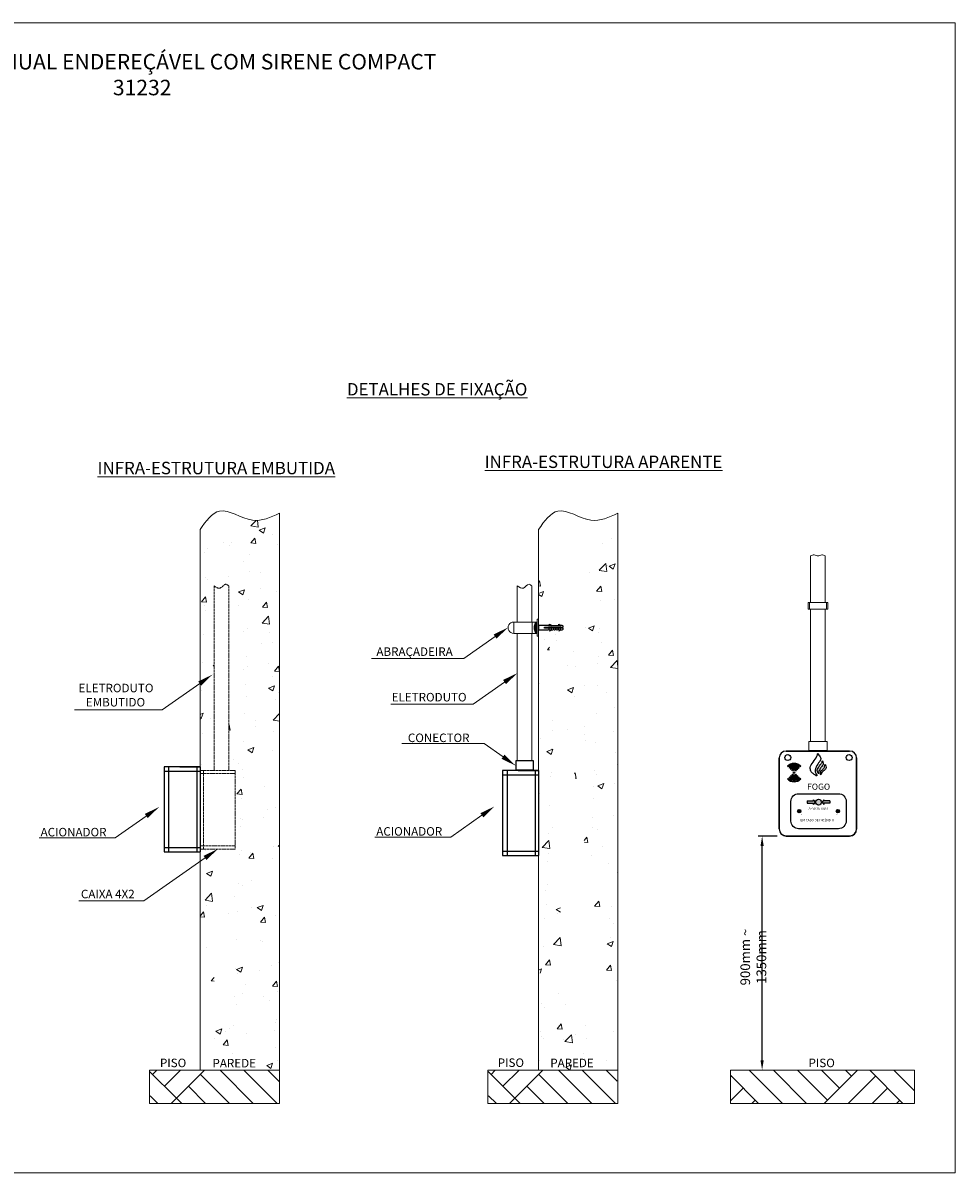
# Model space of a CAD drawing. Units: millimetres. Extents: x 13983 to 30228, y 2112 to 3894.
# Drawn here: x 17519 to 18723, y 2409 to 3894 of the extents above; entities that cross this region are included whole.
import ezdxf

# ---------------------------------------------------------------- set-up
doc = ezdxf.new("R2010")
doc.units = ezdxf.units.MM
doc.header["$LTSCALE"] = 0.25
doc.header["$PDSIZE"] = -1
doc.linetypes.add('ACAD_ISO02W100', pattern=[15, 12, -3])
doc.dimstyles.new('NÚMEROS', dxfattribs={"dimscale": 10, "dimtxt": 2.5, "dimasz": 2.5, "dimexe": 1, "dimexo": 1, "dimgap": 1, "dimtad": 0, "dimtoh": 1, "dimdec": 1, "dimzin": 9, "dimtxsty": 'Standard', "dimcen": 2.5, "dimclrd": 256, "dimclre": 256, "dimclrt": 5, "dimadec": 0, "dimazin": 2, "dimtfac": 1, "dimtdec": 1, "dimtmove": 0, "dimatfit": 3, "dimfxl": 0, "dimlwd": -1, "dimlwe": -1, "dimarcsym": 0})

# ---------------------------------------------------------------- blocks, each defined once
blk = doc.blocks.new('*D8')
at = {"color": 0}
for p, q in [((18493.2, 2844.2), (18468.6, 2844.2)), ((18473.6, 2554.7), (18473.6, 2831.7))]:
    blk.add_line(p, q, dxfattribs=at)
for points in [[(18471.5, 2831.7), (18475.6, 2831.7), (18473.6, 2844.2)], [(18471.5, 2554.7), (18475.6, 2554.7), (18473.6, 2542.2)]]:
    blk.add_solid(points, dxfattribs=at)
at = {"layer": 'Defpoints', "color": 0}
for p in [(18473.6, 2844.2), (18498.2, 2844.2), (18473.6, 2542.2)]:
    blk.add_point(p, dxfattribs=at)
at = {"lineweight": 0, "insert": (18462.2, 2688.2), "char_height": 10, "attachment_point": 5, "rotation": 90}
blk.add_mtext('{\\fArial|b0|i0|c0|p34;\\H1.25x;900mm ~ 1350mm}', dxfattribs=at)

msp = doc.modelspace()

# ---------------------------------------------------------------- hatches: boundary and pattern name
at = {"lineweight": 0}
h = msp.add_hatch(dxfattribs=at)
h.set_pattern_fill('AR-CONC', color=8, scale=11)
h.set_pattern_definition([(50, (17812.92, 3222.794), (78.8986, -6.903), [8.25, -90.75]), (355, (17812.92, 3222.79), (-15.263, 82.741), [6.6, -72.6]), (100.451, (17819.495, 3222.22), (63.636, 75.838), [7.0114, -77.126]), (46.184, (17812.92, 3244.79), (117.397, -18.207), [12.375, -136.125]), (96.636, (17822.7, 3243.28), (102.813, 107.153), [10.517, -115.689]), (351.184, (17812.92, 3244.79), (102.813, 107.153), [9.9, -108.9]), (21, (17823.92, 3239.294), (65.66, -44.288), [8.25, -90.75]), (326, (17823.92, 3239.29), (26.765, 79.7665), [6.6, -72.6]), (71.451, (17829.39, 3235.6), (92.4245, 35.4784), [7.0114, -77.126]), (37.5, (17812.92, 3222.794), (1.3376, 36.6183), [0, -71.72, 0, -73.7, 0, -72.875]), (7.5, (17812.92, 3222.794), (28.9376, 43.3853), [0, -42.02, 0, -70.07, 0, -27.775]), (327.5, (17788.39, 3222.794), (58.7205, -2.481), [0, -27.5, 0, -85.8, 0, -113.85]), (317.5, (17777.39, 3222.794), (64.1505, 11.0115), [0, -35.75, 0, -56.98, 0, -80.85])])
edge = h.paths.add_edge_path()
edge.add_spline(control_points=[(17850.14, 3261.25), (17838.69, 3256), (17813.19, 3244.32), (17772.82, 3276.07), (17755.26, 3251.16), (17747.54, 3240.22)], knot_values=[0, 0, 0, 0, 36.0232959, 80.1964978, 114.7958716, 114.7958716, 114.7958716, 114.7958716], degree=3, periodic=0)
edge.add_line((17747.54, 3240.22), (17747.54, 2925.03))
edge.add_line((17747.54, 2925.03), (17793.02, 2925.03))
edge.add_line((17793.02, 2925.03), (17793.02, 2828.41))
edge.add_line((17793.02, 2828.41), (17786.59, 2828.41))
edge.add_line((17786.59, 2828.41), (17786.59, 2816.21))
edge.add_line((17786.59, 2816.21), (17784.59, 2816.21))
edge.add_line((17784.59, 2816.21), (17784.59, 2614.7))
edge.add_spline(control_points=[(17784.59, 2614.7), (17783.32, 2615.75), (17779.5, 2618.89), (17773.94, 2609.25), (17768.32, 2612.9), (17765.54, 2614.7)], knot_values=[0, 0, 0, 0, 4.3345911, 13.0199329, 21.4768405, 21.4768405, 21.4768405, 21.4768405], degree=3, periodic=0)
edge.add_line((17765.54, 2614.7), (17765.54, 2816.21))
edge.add_line((17765.54, 2816.21), (17763.55, 2816.21))
edge.add_line((17763.55, 2816.21), (17763.55, 2828.41))
edge.add_line((17763.55, 2828.41), (17747.54, 2828.41))
edge.add_line((17747.54, 2828.41), (17747.54, 2541.9))
edge.add_line((17747.54, 2541.9), (17850.14, 2541.9))
edge.add_line((17850.14, 2541.9), (17850.14, 2541.94))
edge.add_line((17850.14, 2541.94), (17850.14, 3261.25))
edge = h.paths.add_edge_path(flags=16)
edge.add_line((17784.59, 3167.34), (17784.59, 2941.41))
edge.add_line((17784.59, 2941.41), (17786.59, 2941.41))
edge.add_line((17786.59, 2941.41), (17786.59, 2930.02))
edge.add_line((17786.59, 2930.02), (17763.55, 2930.02))
edge.add_line((17763.55, 2930.02), (17763.55, 2941.41))
edge.add_line((17763.55, 2941.41), (17765.54, 2941.41))
edge.add_line((17765.54, 2941.41), (17765.54, 3167.34))
edge.add_spline(control_points=[(17765.54, 3167.34), (17768.32, 3165.54), (17773.94, 3161.88), (17779.5, 3171.53), (17783.32, 3168.38), (17784.59, 3167.34)], knot_values=[0, 0, 0, 0, 8.4569076, 17.1422495, 21.4768405, 21.4768405, 21.4768405, 21.4768405], degree=3, periodic=0)
h.paths.add_polyline_path([(17759.2, 2539.6), (17828.74, 2539.6), (17828.74, 2562.27), (17759.2, 2562.27)], flags=9)
h = msp.add_hatch(dxfattribs=at)
h.set_pattern_fill('AR-CONC', color=8, scale=11)
h.set_pattern_definition([(50, (16457.717, 2829.98), (78.8986, -6.9027), [8.25, -90.75]), (355, (16457.72, 2829.98), (-15.2626, 82.741), [6.6, -72.6]), (100.4514, (16464.29, 2829.41), (63.636, 75.8384), [7.0114, -77.1256]), (46.184, (16457.72, 2851.98), (117.3965, -18.207), [12.375, -136.125]), (96.6356, (16467.5, 2850.46), (102.813, 107.153), [10.517, -115.6885]), (351.184, (16457.72, 2851.98), (102.813, 107.153), [9.9, -108.9]), (21, (16468.717, 2846.48), (65.6598, -44.288), [8.25, -90.75]), (326, (16468.72, 2846.48), (26.7647, 79.7665), [6.6, -72.6]), (71.4514, (16474.19, 2842.79), (92.4245, 35.4784), [7.0114, -77.1256]), (37.5, (16457.717, 2829.982), (1.3376, 36.61832), [0, -71.72, 0, -73.7, 0, -72.875]), (7.5, (16457.717, 2829.98), (28.93765, 43.3853), [0, -42.02, 0, -70.07, 0, -27.775]), (327.5, (16433.187, 2829.982), (58.72047, -2.48104), [0, -27.5, 0, -85.8, 0, -113.85]), (317.5, (16422.187, 2829.98), (64.1505, 11.0115), [0, -35.75, 0, -56.98, 0, -80.85])])
edge = h.paths.add_edge_path()
edge.add_spline(control_points=[(18184.69, 3240.22), (18192.4, 3251.16), (18209.97, 3276.07), (18250.34, 3244.32), (18275.83, 3256), (18287.29, 3261.25)], knot_values=[0, 0, 0, 0, 34.5993738, 78.7725756, 114.7958716, 114.7958716, 114.7958716, 114.7958716], degree=3, periodic=0)
edge.add_line((18287.29, 3261.25), (18287.29, 2541.94))
edge.add_spline(control_points=[(18184.69, 3240.51), (18191.86, 3251.51), (18199.03, 3262.51), (18208.37, 3264.17), (18208.37, 3264.17), (18218.7, 3266), (18231.68, 3256.4), (18243.89, 3253.65), (18243.89, 3253.65), (18258.42, 3250.38), (18271.86, 3256.82), (18287.29, 3261.53)], knot_values=[0, 0, 0, 0, 0.1666667, 0.1666667, 0.1666667, 0.25, 0.3333333, 0.3333333, 0.3333333, 0.4166445, 0.4999556, 0.4999556, 0.4999556, 0.4999556], degree=3, periodic=0)
edge.add_line((18184.69, 3240.22), (18184.69, 2541.9))
edge.add_line((18184.69, 2541.9), (18287.29, 2541.9))
edge.add_line((18197.59, 2667.23), (18184.69, 2667.23))
edge.add_line((18184.69, 2667.23), (18184.69, 2661.24))
edge.add_line((18184.69, 2661.24), (18197.59, 2661.24))
edge.add_line((18216.63, 2664.97), (18216.63, 2665.23))
edge.add_arc((18214.63, 2665.23), 2, 360, 450)
edge.add_line((18214.63, 2667.23), (18213.7, 2667.23))
edge.add_line((18213.7, 2661.24), (18214.63, 2661.24))
edge.add_arc((18214.63, 2663.24), 2, 270, 360)
edge.add_line((18216.63, 2663.24), (18216.63, 2663.5))
edge.add_line((18197.59, 3116.48), (18184.69, 3116.48))
edge.add_line((18184.69, 3116.48), (18184.69, 3110.49))
edge.add_line((18184.69, 3110.49), (18197.59, 3110.49))
edge.add_line((18213.7, 3110.49), (18214.63, 3110.49))
edge.add_arc((18214.63, 3112.49), 2, 270, 360)
edge.add_line((18216.63, 3112.49), (18216.63, 3112.75))
edge.add_line((18216.63, 3114.22), (18216.63, 3114.48))
edge.add_arc((18214.63, 3114.48), 2, 360, 450)
edge.add_line((18214.63, 3116.48), (18213.7, 3116.48))
h.paths.add_polyline_path([(18195.54, 2539.89), (18265.08, 2539.89), (18265.08, 2562.56), (18195.54, 2562.56)], flags=9)
at = {"ltscale": 0.25}
h = msp.add_hatch(color=256, dxfattribs=at)
h.dxf.hatch_style = 1
h.paths.add_polyline_path([(18539.48, 2891.18), (18539.48, 2889.68), (18531.98, 2889.68), (18531.98, 2886.68), (18539.48, 2886.68), (18539.48, 2885.18), (18541.98, 2888.18)])
h.paths.add_polyline_path([(18542.79, 2888.18, 1), (18550.17, 2888.18, 1)])
h.paths.add_polyline_path([(18560.98, 2889.68), (18553.48, 2889.68), (18553.48, 2891.18), (18550.98, 2888.18), (18553.48, 2885.18), (18553.48, 2886.68), (18560.98, 2886.68)])
at = {"linetype": 'Continuous', "lineweight": 0}
h = msp.add_hatch(dxfattribs=at)
h.set_pattern_fill('AR-PARQ1', color=8, scale=0.429, angle=45, style=0)
h.set_pattern_definition([(135, (120810.65, -545.51), (-184.92143, 2e-14), [130.7592, -130.7592]), (135, (120826.06, -530.1), (-184.92143, 2e-14), [130.7592, -130.7592]), (135, (120841.47, -514.69), (-184.92143, 2e-14), [130.7592, -130.7592]), (135, (120856.88, -499.28), (-184.92143, 2e-14), [130.7592, -130.7592]), (135, (120872.29, -483.87), (-184.92143, 2e-14), [130.7592, -130.7592]), (135, (120887.7, -468.46), (-184.92143, 2e-14), [130.7592, -130.7592]), (135, (120903.11, -453.05), (-184.92143, 2e-14), [130.7592, -130.7592]), (45, (120718.19, -453.05), (184.92143, -2e-14), [130.7592, -130.7592]), (45, (120702.78, -437.64), (184.92143, -2e-14), [130.7592, -130.7592]), (45, (120687.37, -422.23), (184.92143, -2e-14), [130.7592, -130.7592]), (45, (120671.96, -406.82), (184.92143, -2e-14), [130.7592, -130.7592]), (45, (120656.55, -391.41), (184.92143, -2e-14), [130.7592, -130.7592]), (45, (120641.14, -376), (184.92143, -2e-14), [130.7592, -130.7592]), (45, (120625.73, -360.59), (184.92143, -2e-14), [130.7592, -130.7592])])
h.paths.add_polyline_path([(17849.75, 2542.1), (17682.31, 2541.9), (17683.19, 2498.94), (17848.77, 2499.14)])
h.paths.add_polyline_path([(17850.09, 2542.08), (17848.43, 2499.17), (17849.26, 2499.71), (17849.26, 2541.54)])
h = msp.add_hatch(dxfattribs=at)
h.set_pattern_fill('AR-PARQ1', color=8, scale=0.429, angle=45, style=0)
h.set_pattern_definition([(135, (121247.79, -545.51), (-184.92143, 2e-14), [130.7592, -130.7592]), (135, (121263.2, -530.1), (-184.92143, 2e-14), [130.7592, -130.7592]), (135, (121278.61, -514.69), (-184.92143, 2e-14), [130.7592, -130.7592]), (135, (121294.02, -499.28), (-184.92143, 2e-14), [130.7592, -130.7592]), (135, (121309.43, -483.87), (-184.92143, 2e-14), [130.7592, -130.7592]), (135, (121324.84, -468.46), (-184.92143, 2e-14), [130.7592, -130.7592]), (135, (121340.25, -453.05), (-184.92143, 2e-14), [130.7592, -130.7592]), (45, (121155.33, -453.05), (184.92143, -2e-14), [130.7592, -130.7592]), (45, (121139.92, -437.64), (184.92143, -2e-14), [130.7592, -130.7592]), (45, (121124.51, -422.23), (184.92143, -2e-14), [130.7592, -130.7592]), (45, (121109.1, -406.82), (184.92143, -2e-14), [130.7592, -130.7592]), (45, (121093.69, -391.41), (184.92143, -2e-14), [130.7592, -130.7592]), (45, (121078.28, -376), (184.92143, -2e-14), [130.7592, -130.7592]), (45, (121062.87, -360.59), (184.92143, -2e-14), [130.7592, -130.7592])])
h.paths.add_polyline_path([(18286.89, 2542.1), (18119.45, 2541.9), (18120.33, 2498.94), (18285.91, 2499.14)])
h.paths.add_polyline_path([(18287.24, 2542.08), (18285.57, 2499.17), (18286.4, 2499.71), (18286.4, 2541.54)])
at = {"lineweight": 0}
h = msp.add_hatch(dxfattribs=at)
h.set_pattern_fill('AR-PARQ1', color=8, scale=11, angle=45)
h.set_pattern_definition([(135, (16457.72, 2829.98), (-186.676, 1e-14), [132, -132]), (135, (16473.27, 2845.54), (-186.676, 1e-14), [132, -132]), (135, (16488.83, 2861.1), (-186.676, 1e-14), [132, -132]), (135, (16504.39, 2876.65), (-186.676, 1e-14), [132, -132]), (135, (16519.94, 2892.21), (-186.676, 1e-14), [132, -132]), (135, (16535.5, 2907.76), (-186.676, 1e-14), [132, -132]), (135, (16551.05, 2923.32), (-186.676, 1e-14), [132, -132]), (45, (16364.38, 2923.32), (186.676, -1e-14), [132, -132]), (45, (16348.82, 2938.88), (186.676, -1e-14), [132, -132]), (45, (16333.27, 2954.43), (186.676, -1e-14), [132, -132]), (45, (16317.71, 2969.99), (186.676, -1e-14), [132, -132]), (45, (16302.15, 2985.55), (186.676, -1e-14), [132, -132]), (45, (16286.6, 3001.1), (186.676, -1e-14), [132, -132]), (45, (16271.04, 3016.66), (186.676, -1e-14), [132, -132])])
h.paths.add_polyline_path([(18670.38, 2542.18), (18432.55, 2542.18), (18432.55, 2499.17), (18670.38, 2499.17)])

# ---------------------------------------------------------------- linework, layer by layer
at = {"color": 7, "lineweight": 0}
for p, q in [((18722.75, 3894.3), (16622.75, 3894.3)), ((18722.75, 2409.3), (18722.75, 3894.3)), ((18536.14, 3145.88), (18536.14, 3206.13)), ((18555.19, 3145.88), (18555.19, 3206.18)), ((18157.21, 3167.34), (18157.21, 3120.8)), ((18176.26, 3167.34), (18176.26, 3120.79)), ((18536.14, 2966.41), (18536.14, 3137.26)), ((18555.19, 2966.41), (18555.19, 3137.26)), ((18152.76, 3120.8), (18152.76, 3106.14)), ((18180.48, 3107.63), (18180.48, 3119.34)), ((18181.55, 3120), (18181.55, 3106.97)), ((18181.55, 3120), (18183, 3120)), ((18183, 3124.56), (18183, 3102.47)), ((18183, 3124.56), (18184.69, 3124.56)), ((18157.21, 3106.14), (18157.21, 2941.41)), ((18176.26, 3106.14), (18176.26, 2941.41)), ((18179.13, 3114.01), (18179.49, 3113.98)), ((18179.14, 3114.23), (18179.49, 3114.2)), ((18179.51, 3114.66), (18179.49, 3114.2)), ((18179.49, 3114.2), (18179.49, 3113.98)), ((18179.49, 3113.98), (18179.51, 3113.52)), ((18179.51, 3113.52), (18179.51, 3113.45)), ((18181.55, 3106.97), (18183, 3106.97)), ((18184.69, 3102.47), (18183, 3102.47)), ((18533.93, 2955.02), (18557.4, 2955.02)), ((17747.54, 2827.61), (17747.54, 2929.21)), ((16622.75, 2409.3), (18722.75, 2409.3))]:
    msp.add_line(p, q, dxfattribs=at)
at = {"color": 8, "lineweight": 0}
for p, q in [((17850.14, 3261.25), (17850.14, 2498.89)), ((18287.29, 3261.25), (18287.29, 2498.89)), ((17747.54, 3240.22), (17747.54, 2541.9)), ((18184.69, 3240.22), (18184.69, 2541.9)), ((17682.3, 2541.9), (17682.3, 2498.89)), ((17682.3, 2541.9), (17850.14, 2541.9)), ((18119.45, 2541.9), (18119.45, 2498.89)), ((18119.45, 2541.9), (18287.29, 2541.9)), ((18432.55, 2542.18), (18670.38, 2542.18)), ((17850.14, 2498.89), (17682.3, 2498.89)), ((18287.29, 2498.89), (18119.45, 2498.89))]:
    msp.add_line(p, q, dxfattribs=at)
at = {"color": 7, "linetype": 'ACAD_ISO02W100', "lineweight": 0}
for p, q in [((17765.54, 3167.34), (17765.54, 2929.21)), ((17784.59, 3167.34), (17784.59, 2929.21)), ((17793.02, 2929.21), (17747.54, 2929.21)), ((17752.14, 2827.61), (17752.14, 2929.21)), ((17793.02, 2929.21), (17793.02, 2827.61)), ((17793.02, 2925.03), (17747.54, 2925.03)), ((17747.54, 2831.78), (17793.02, 2831.78)), ((17793.02, 2827.61), (17747.54, 2827.61))]:
    msp.add_line(p, q, dxfattribs=at)
at = {"linetype": 'Continuous', "lineweight": 9}
for p, q in [((18558.34, 3145.88), (18533.1, 3145.88)), ((18533.1, 3145.88), (18533.1, 3137.26)), ((18533.1, 3137.26), (18558.34, 3137.26)), ((18534.62, 3137.26), (18534.62, 3145.88)), ((18556.82, 3137.26), (18556.82, 3145.88)), ((18558.34, 3137.26), (18558.34, 3145.88)), ((18183, 3120.79), (18152.76, 3120.8))]:
    msp.add_line(p, q, dxfattribs=at)
at = {"color": 0, "linetype": 'Continuous', "lineweight": 9}
for p, q in [((18176.67, 3106.14), (18176.67, 3120.79)), ((18184.69, 3124.56), (18184.69, 3102.41)), ((18183, 3106.14), (18152.76, 3106.14))]:
    msp.add_line(p, q, dxfattribs=at)
for p, q in [((18197.59, 3116.48), (18197.59, 3115.68)), ((18199.06, 3115.68), (18197.59, 3115.68)), ((18197.59, 3110.49), (18197.59, 3111.29)), ((18199.06, 3111.29), (18197.59, 3111.29)), ((18199.06, 3117.29), (18199.06, 3117.8)), ((18199.06, 3116.48), (18200.52, 3116.48)), ((18199.06, 3115.68), (18199.06, 3116.48)), ((18199.06, 3111.29), (18199.06, 3110.49)), ((18199.06, 3110.49), (18200.52, 3110.49)), ((18199.06, 3109.67), (18199.06, 3109.16)), ((18200.52, 3116.48), (18200.52, 3115.68)), ((18201.99, 3115.68), (18200.52, 3115.68)), ((18200.52, 3110.49), (18200.52, 3111.29)), ((18201.99, 3111.29), (18200.52, 3111.29)), ((18201.99, 3116.48), (18203.45, 3116.48)), ((18201.99, 3115.68), (18201.99, 3116.03)), ((18201.99, 3111.29), (18201.99, 3110.94)), ((18201.99, 3110.49), (18203.45, 3110.49)), ((18203.45, 3116.48), (18203.45, 3115.68)), ((18204.91, 3115.68), (18203.45, 3115.68)), ((18203.45, 3110.49), (18203.45, 3111.29)), ((18204.91, 3111.29), (18203.45, 3111.29)), ((18204.91, 3116.48), (18206.38, 3116.48)), ((18204.91, 3115.68), (18204.91, 3116.48)), ((18204.91, 3111.29), (18204.91, 3110.49)), ((18204.91, 3110.49), (18206.38, 3110.49)), ((18206.38, 3116.48), (18206.38, 3115.68)), ((18207.84, 3115.68), (18206.38, 3115.68)), ((18206.38, 3110.49), (18206.38, 3111.29)), ((18207.84, 3111.29), (18206.38, 3111.29)), ((18207.84, 3116.48), (18209.31, 3116.48)), ((18207.84, 3115.68), (18207.84, 3116.48)), ((18207.84, 3111.29), (18207.84, 3110.49)), ((18207.84, 3110.49), (18209.31, 3110.49)), ((18209.31, 3116.48), (18209.31, 3115.68)), ((18210.77, 3115.68), (18209.31, 3115.68)), ((18209.31, 3110.49), (18209.31, 3111.29)), ((18210.77, 3111.29), (18209.31, 3111.29)), ((18210.77, 3117.29), (18210.77, 3117.8)), ((18210.77, 3116.48), (18212.24, 3116.48)), ((18210.77, 3115.68), (18210.77, 3116.48)), ((18210.77, 3111.29), (18210.77, 3110.49)), ((18210.77, 3110.49), (18212.24, 3110.49)), ((18210.77, 3109.67), (18210.77, 3109.16)), ((18212.24, 3116.48), (18212.24, 3115.68)), ((18213.7, 3115.68), (18212.24, 3115.68)), ((18212.24, 3110.49), (18212.24, 3111.29)), ((18213.7, 3111.29), (18212.24, 3111.29)), ((18213.7, 3115.68), (18213.7, 3116.03)), ((18213.7, 3111.29), (18213.7, 3110.94))]:
    msp.add_line(p, q)
at = {"color": 0, "linetype": 'Continuous', "lineweight": 0}
for p, q in [((18088.22, 3073.61), (17968.97, 3073.61)), ((18100.44, 3014.81), (17993.91, 3014.81)), ((17698.68, 3007.34), (17585.32, 3007.34)), ((18114.65, 2963.81), (18008.13, 2963.81)), ((17637.63, 2841.89), (17539.77, 2841.89)), ((18071.26, 2842.84), (17973.41, 2842.84)), ((17675.09, 2760.72), (17590.8, 2760.72))]:
    msp.add_line(p, q, dxfattribs=at)
at = {"color": 7, "linetype": 'Continuous', "lineweight": 9}
for p, q in [((18557.4, 2966.41), (18533.93, 2966.41)), ((18533.93, 2966.41), (18533.93, 2954.21)), ((18557.4, 2954.21), (18557.4, 2966.41))]:
    msp.add_line(p, q, dxfattribs=at)
at = {"color": 0, "linetype": 'Continuous', "ltscale": 0.1}
for p, q in [((18178.26, 2941.41), (18155.22, 2941.41)), ((18155.22, 2941.41), (18155.22, 2929.21)), ((18178.26, 2929.21), (18178.26, 2941.41)), ((18155.22, 2930.02), (18178.26, 2930.02)), ((18184.69, 2929.21), (18184.69, 2828.41))]:
    msp.add_line(p, q, dxfattribs=at)
at = {"color": 7, "linetype": 'Continuous'}
for p, q in [((18495.67, 2853.76), (18495.67, 2945.19)), ((18586.65, 2954.21), (18504.68, 2954.21)), ((18595.67, 2853.76), (18595.67, 2945.19)), ((18504.68, 2844.75), (18586.65, 2844.75))]:
    msp.add_line(p, q, dxfattribs=at)
at = {"color": 0}
for p, q in [((18495.67, 2945.19), (18495.67, 2853.22)), ((18504.68, 2954.21), (18586.65, 2954.21)), ((18595.67, 2945.19), (18595.67, 2853.22)), ((18504.68, 2844.21), (18586.65, 2844.21))]:
    msp.add_line(p, q, dxfattribs=at)
at = {"ltscale": 0.25}
for p, q in [((17747.54, 2933.81), (17701.04, 2933.81)), ((17701.04, 2933.81), (17701.04, 2823.81)), ((17701.04, 2928.13), (17747.54, 2928.13)), ((17706.91, 2933.81), (17706.91, 2823.81)), ((17743.19, 2933.81), (17743.19, 2823.81)), ((17747.54, 2933.81), (17747.54, 2823.81)), ((18184.69, 2929.21), (18138.19, 2929.21)), ((18138.19, 2929.21), (18138.19, 2819.21)), ((18144.06, 2929.21), (18144.06, 2819.21)), ((18180.34, 2929.21), (18180.34, 2819.21)), ((18184.69, 2929.21), (18184.69, 2819.21)), ((18507.25, 2933.74), (18506.42, 2934.55)), ((18509.17, 2931.88), (18508.32, 2932.7)), ((18510.97, 2930.14), (18510.11, 2930.96)), ((18512.69, 2928.46), (18511.91, 2929.23)), ((18517.11, 2928.46), (18517.9, 2929.21)), ((18518.85, 2930.12), (18519.7, 2930.94)), ((18520.65, 2931.85), (18521.5, 2932.67)), ((18522.57, 2933.71), (18523.41, 2934.51)), ((18138.19, 2923.53), (18184.69, 2923.53)), ((18507.25, 2918.92), (18506.42, 2918.11)), ((18509.17, 2920.78), (18508.32, 2919.95)), ((18510.97, 2922.51), (18510.11, 2921.69)), ((18512.69, 2924.19), (18511.91, 2923.43)), ((18517.11, 2924.2), (18517.9, 2923.44)), ((18518.85, 2922.53), (18519.7, 2921.71)), ((18520.65, 2920.8), (18521.5, 2919.98)), ((18522.57, 2918.95), (18523.41, 2918.14)), ((17701.04, 2829.49), (17747.54, 2829.49)), ((18138.19, 2824.89), (18184.69, 2824.89))]:
    msp.add_line(p, q, dxfattribs=at)
at = {"color": 0, "linetype": 'Continuous'}
for p, q in [((17721.27, 2933.81), (17747.54, 2933.81)), ((18158.41, 2929.21), (18184.69, 2929.21)), ((17701.04, 2823.81), (17747.54, 2823.81)), ((18138.19, 2819.21), (18184.69, 2819.21))]:
    msp.add_line(p, q, dxfattribs=at)
at = {"color": 0, "linetype": 'Continuous', "lineweight": 0, "ltscale": 0.1}
msp.add_line((17747.54, 2828.41), (17747.54, 2929.21), dxfattribs=at)
at = {"linetype": 'ByBlock', "lineweight": -3}
for p, q in [((18531.98, 2889.68), (18531.98, 2886.68)), ((18531.98, 2889.68), (18539.48, 2889.68)), ((18531.98, 2886.68), (18539.48, 2886.68)), ((18539.48, 2891.18), (18541.98, 2888.18)), ((18539.48, 2891.18), (18539.48, 2889.68)), ((18541.98, 2888.18), (18539.48, 2885.18)), ((18539.48, 2886.68), (18539.48, 2885.18)), ((18553.48, 2891.18), (18550.98, 2888.18)), ((18550.98, 2888.18), (18553.48, 2885.18)), ((18553.48, 2891.18), (18553.48, 2889.68)), ((18560.98, 2889.68), (18553.48, 2889.68)), ((18560.98, 2886.68), (18553.48, 2886.68)), ((18553.48, 2886.68), (18553.48, 2885.18)), ((18560.98, 2889.68), (18560.98, 2886.68))]:
    msp.add_line(p, q, dxfattribs=at)
at = {"color": 8, "linetype": 'Continuous', "lineweight": 9}
msp.add_line((18432.55, 2542.18), (18432.55, 2499.17), dxfattribs=at)
at = {"color": 8, "linetype": 'Continuous', "lineweight": 0}
for p, q in [((18670.38, 2542.18), (18670.38, 2499.17)), ((18670.38, 2499.17), (18432.55, 2499.17))]:
    msp.add_line(p, q, dxfattribs=at)
for points in [[(18197.59, 3116.48), (18184.69, 3116.48), (18184.69, 3110.49), (18197.59, 3110.49)], [(18212.75, 3114.22), (18212.75, 3112.75)], [(18213.18, 3112.75), (18213.18, 3114.22)]]:
    msp.add_lwpolyline(points)
for points in [[(18216.63, 3112.75), (18192.88, 3112.75, -0.4142136), (18192.48, 3113.15), (18192.48, 3113.82, -0.4142136), (18192.88, 3114.22), (18216.63, 3114.22)], [(18216.63, 3114.22), (18216.63, 3114.48, 0.4142136), (18214.63, 3116.48), (18213.7, 3116.48)], [(18213.7, 3110.49), (18214.63, 3110.49, 0.4142136), (18216.63, 3112.49), (18216.63, 3112.75)]]:
    msp.add_lwpolyline(points, format="xyb")
at = {"color": 0, "linetype": 'Continuous', "lineweight": 0}
for points in [[(18128.63, 3102.01), (18088.22, 3073.61)], [(17747.07, 3041.34), (17698.68, 3007.34)], [(18140.85, 3043.2), (18100.44, 3014.81)], [(18138.85, 2946.81), (18114.65, 2963.81)], [(17678.04, 2870.29), (17637.63, 2841.89)], [(18111.68, 2871.24), (18071.26, 2842.84)], [(17753.92, 2816.11), (17675.09, 2760.72)]]:
    msp.add_lwpolyline(points, dxfattribs=at)
at = {"ltscale": 0.25}
msp.add_lwpolyline([(18520.78, 2899.13), (18572.18, 2899.13, -0.4142136), (18582.18, 2889.13), (18582.18, 2863.82, -0.4142136), (18572.18, 2853.82), (18520.78, 2853.82, -0.4142136), (18510.78, 2863.82), (18510.78, 2889.13, -0.4142136)], format="xyb", close=True, dxfattribs=at)
for centre, radius in [((18506.74, 2945.75), 3.88), ((18586.01, 2945.75), 3.88), ((18514.9, 2926.33), 0.973), ((18546.48, 2888.18), 3.69)]:
    msp.add_circle(centre, radius, dxfattribs=at)
at = {"color": 3, "ltscale": 0.25}
for radius in [2.22, 1.86, 1.58, 1.25, 0.988, 0.707, 0.528, 0.286, 0.113]:
    msp.add_circle((18521.51, 2876.48), radius, dxfattribs=at)
at = {"color": 1, "ltscale": 0.25}
for radius in [2.22, 1.86, 1.58, 1.25, 0.988, 0.707, 0.528, 0.286, 0.113]:
    msp.add_circle((18571.45, 2876.48), radius, dxfattribs=at)
at = {"color": 7, "lineweight": 0}
for centre, radius, start, end in [((18152.76, 3113.47), 7.33, 89.9622, 270), ((18192.43, 3113.48), 13.31, 153.90673, 177.84969), ((18181.55, 3118.8), 1.2, 89.96126, 153.29324), ((18180.08, 3114.36), 1.02, 201.81339, 236.07314), ((18180.07, 3112.61), 1.02, 123.83709, 158.16407), ((18192.43, 3113.48), 13.31, 182.14645, 206.09327), ((18179.87, 3113.94), 0.807, 116.76049, 154.10143), ((18181.55, 3108.17), 1.2, 206.64743, 270.09807)]:
    msp.add_arc(centre, radius, start, end, dxfattribs=at)
for centre, radius, start, end in [((18204.8, 3126.6), 10.51, 236.85148, 254.44417), ((18204.8, 3126.6), 10.94, 238.31133, 255.07058), ((18204.8, 3100.36), 10.94, 104.92942, 121.68867), ((18204.8, 3100.36), 10.51, 105.55583, 123.14852), ((18216.52, 3126.6), 10.51, 236.85148, 254.44417), ((18216.52, 3126.6), 10.94, 238.31133, 255.07058), ((18216.52, 3100.36), 10.94, 104.92942, 121.68867), ((18216.52, 3100.36), 10.51, 105.55583, 123.14852)]:
    msp.add_arc(centre, radius, start, end)
at = {"color": 7, "linetype": 'Continuous'}
for centre, start, end in [((18504.68, 2945.19), 90, 180), ((18586.65, 2945.19), 0, 90), ((18504.68, 2853.76), 180, 270), ((18586.65, 2853.76), 270, 0)]:
    msp.add_arc(centre, 9.02, start, end, dxfattribs=at)
at = {"color": 0}
for centre, start, end in [((18504.68, 2945.19), 90, 180), ((18586.65, 2945.19), 0, 90), ((18504.68, 2853.22), 180, 270), ((18586.65, 2853.22), 270, 0)]:
    msp.add_arc(centre, 9.02, start, end, dxfattribs=at)
at = {"ltscale": 0.25}
for radius, start, end in [(11.81, 43.86478, 135.88829), (10.65, 43.86478, 135.88829), (9.16, 43.86478, 135.88829), (7.98, 43.86478, 135.88829), (6.66, 43.86478, 135.88829), (5.48, 43.86478, 135.88829), (4.16, 43.86478, 135.88829), (3.07, 43.86478, 135.88829), (11.81, 224.11171, 316.13522), (10.65, 224.11171, 316.13522), (9.16, 224.11171, 316.13522), (7.98, 224.11171, 316.13522), (6.66, 224.11171, 316.13522), (5.48, 224.11171, 316.13522), (4.16, 224.11171, 316.13522), (3.07, 224.11171, 316.13522)]:
    msp.add_arc((18514.9, 2926.33), radius, start, end, dxfattribs=at)
at = {"color": 8, "lineweight": 0}
for points in [[(17747.54, 3240.22), (17772.64, 3264.04), (17815.24, 3252.34), (17850.14, 3261.25)], [(18184.69, 3240.22), (18209.79, 3264.04), (18252.38, 3252.34), (18287.29, 3261.25)]]:
    msp.add_spline(points, degree=3, dxfattribs=at)
at = {"color": 0, "linetype": 'Continuous', "lineweight": 9}
msp.add_spline([(18555.19, 3206.18), (18550.51, 3207.45), (18545.72, 3206.13), (18540.93, 3207.45), (18536.14, 3206.13)], degree=3, dxfattribs=at)
at = {"color": 7, "linetype": 'ACAD_ISO02W100', "lineweight": 0}
msp.add_spline([(17765.54, 3167.34), (17773.58, 3164.69), (17780.83, 3169.48), (17784.59, 3167.34)], degree=3, dxfattribs=at)
at = {"color": 7, "lineweight": 0}
msp.add_spline([(18157.21, 3167.34), (18165.25, 3164.69), (18172.49, 3169.48), (18176.26, 3167.34)], degree=3, dxfattribs=at)
at = {"ltscale": 0.25}
for points in [[(18545.38, 2951.28), (18544.32, 2947.5), (18539.33, 2939.94), (18535.85, 2932.83), (18536.6, 2928.3), (18539.48, 2924.97), (18544.17, 2922.25), (18542.2, 2927.39), (18542.66, 2931.62), (18546.59, 2938.88), (18549.01, 2942.96), (18549.32, 2944.47), (18546.74, 2949.01), (18545.38, 2951.28)], [(18551, 2941.33), (18551, 2939.52), (18549.76, 2937.62), (18546.05, 2931.91), (18544.9, 2929.24), (18545.95, 2925.81), (18546.52, 2924.95), (18546.71, 2927.24), (18547.67, 2929.91), (18550.34, 2933.91), (18552.05, 2936.1), (18552.43, 2938.67), (18551, 2941.33)], [(18554.88, 2937.33), (18554.3, 2934.45), (18552.57, 2930.99), (18549.59, 2927.73), (18549.4, 2923.51), (18550.17, 2925.33), (18553.53, 2928.88), (18555.84, 2931.76), (18556.03, 2934.54), (18554.88, 2937.33)]]:
    msp.add_spline(points, degree=3, dxfattribs=at)
at = {"color": 0, "linetype": 'Continuous', "lineweight": 0}
for points in [[(18126.72, 3104.73), (18145, 3113.5), (18130.55, 3099.28)], [(17745.16, 3044.07), (17763.44, 3052.84), (17748.99, 3038.61)], [(18138.93, 3045.93), (18157.21, 3054.7), (18142.76, 3040.47)], [(18136.94, 2944.08), (18155.22, 2935.31), (18140.77, 2949.53)], [(17676.13, 2873.01), (17694.41, 2881.78), (17679.96, 2867.56)], [(18109.76, 2873.97), (18128.04, 2882.74), (18113.59, 2868.51)], [(17752, 2818.84), (17770.28, 2827.61), (17755.83, 2813.38)]]:
    msp.add_solid(points, dxfattribs=at)

# ---------------------------------------------------------------- texts
at = {"color": 0, "linetype": 'Continuous'}
for s, insert, char_height, width, attachment_point in [('{\\fArial|b1|i0|c0|p34;\\C256;ACIONADOR MANUAL ENDEREÇÁVEL COM SIRENE COMPACT\\P31232}', (17672.75, 3854.3), 20, 865.0874, 2), ('{\\fArial|b1|i0|c0|p34;\\C7;ABRAÇADEIRA}', (17975.33, 3088.05), 11, 106.5497, 1), ('{\\fArial|b1|i0|c0|p34;\\W0.32889;\\C7; \\W1;ELETRODUTO \\P{\\W3.12854; }EMBUTIDO}', (17589.47, 3041.05), 11, 106.9332, 1), ('{\\fArial|b1|i0|c0|p34;\\W0.28398;\\C7; \\W1;ELETRODUTO}', (17994.1, 3029.24), 11, 106.5497, 1), ('{\\fArial|b1|i0|c0|p34;\\W2.27519;\\C7; \\W1;CONECTOR}', (18008.32, 2976.75), 11, 106.5497, 1), ('{\\fArial|b1|i0|c0|p34;\\W0.57254;\\C7; \\W1;ACIONADOR}', (17539.58, 2854.95), 11, 99.5669, 1), ('{\\fArial|b1|i0|c0|p34;\\W0.57254;\\C7; \\W1;ACIONADOR}', (17973.21, 2855.9), 11, 99.5669, 1), ('{\\fArial|b1|i0|c0|p34;\\W0.93138;\\C7; \\W1;CAIXA 4X2}', (17590.48, 2775.05), 11, 85.8759, 1), ('{\\fArial|b1|i0|c0|p34;\\W0.40277;\\C7; \\W1;PISO}', (18130.7, 2557.24), 11, 38.4277, 1), ('{\\fArial|b1|i0|c0|p34;\\C7;PAREDE}', (18199.91, 2556.9), 11, 61.1601, 1), ('{\\fArial|b1|i0|c0|p34;\\W0.40277;\\C7; \\W1;PISO}', (18532.2, 2556.96), 11, 38.4277, 1)]:
    msp.add_mtext(s, dxfattribs=dict(at, insert=insert, char_height=char_height, width=width, attachment_point=attachment_point))
at = {"color": 7, "linetype": 'Continuous', "lineweight": 0, "char_height": 16, "attachment_point": 1}
for s, insert, width in [('{\\fArial|b1|i0|c0|p34;\\W1.80464;\\L\\C114; \\W1;DETALHES DE FIXAÇÃO}', (17928.39, 3429.33), 289.5867), ('{\\fArial|b1|i0|c0|p34;\\L\\C114;INFRA-ESTRUTURA EMBUTIDA}', (17615.1, 3327.62), 385.1252), ('{\\fArial|b1|i0|c0|p34;\\L\\C114;INFRA-ESTRUTURA APARENTE}', (18115.17, 3335.69), 387.9006)]:
    msp.add_mtext(s, dxfattribs=dict(at, insert=insert, width=width))
at = {"color": 0, "insert": (18531.71, 2912.13), "char_height": 8, "attachment_point": 1}
msp.add_mtext_dynamic_manual_height_columns('{\\fArial|b0|i0|c0|p34;FOGO}', width=53.0792, gutter_width=1, heights=[0], dxfattribs=at)
at = {"attachment_point": 1}
for s, width, insert, char_height in [('{\\fArial|b0|i0|c0|p34;APERTE AQUI}', 28.6916, (18533.64, 2881.67), 3), ('{\\fArial|b0|i0|c0|p34;SUPERVISÃO}', 9.3217, (18517.58, 2873.03), 1), ('{\\fArial|b0|i0|c0|p34;EM CASO DE INCÊNDIO}', 49.3808, (18523.16, 2866.48), 3), ('{\\fArial|b0|i0|c0|p34;FOGO}', 4.8894, (18569.5, 2873.03), 1)]:
    msp.add_mtext_dynamic_manual_height_columns(s, width=width, gutter_width=12.5, heights=[4.09], dxfattribs=dict(at, insert=insert, char_height=char_height))
at = {"color": 0, "linetype": 'Continuous', "lineweight": 0, "char_height": 11, "attachment_point": 1}
for s, insert, width in [('{\\fArial|b1|i0|c0|p34;\\W0.40277;\\C7; \\W1;PISO}', (17694.36, 2556.96), 38.4277), ('{\\fArial|b1|i0|c0|p34;\\C7;PAREDE}', (17763.57, 2556.61), 61.1601)]:
    msp.add_mtext(s, dxfattribs=dict(at, insert=insert, width=width))

# ---------------------------------------------------------------- dimensions: what is measured, and where the dimension line sits
at = {"color": 7, "lineweight": 0}
dim = msp.add_linear_dim(base=(18473.56, 2844.21), p1=(18473.56, 2542.18), p2=(18498.17, 2844.21), angle=90, text='{\\fArial|b0|i0|c0|p34;\\H1.25x;900mm ~ 1350mm}', dimstyle='NÚMEROS', override={"dimscale": 5, "dimtxt": 2, "dimtad": 1, "dimclrd": 0, "dimclre": 0, "dimclrt": 256, "dimtfillclr": 1}, dxfattribs=at)
dim.commit()
dim.dimension.update_dxf_attribs({"geometry": '*D8', "text_midpoint": (18473.56, 2688.19), "dimtype": 160})

doc.saveas('drawing.dxf')
